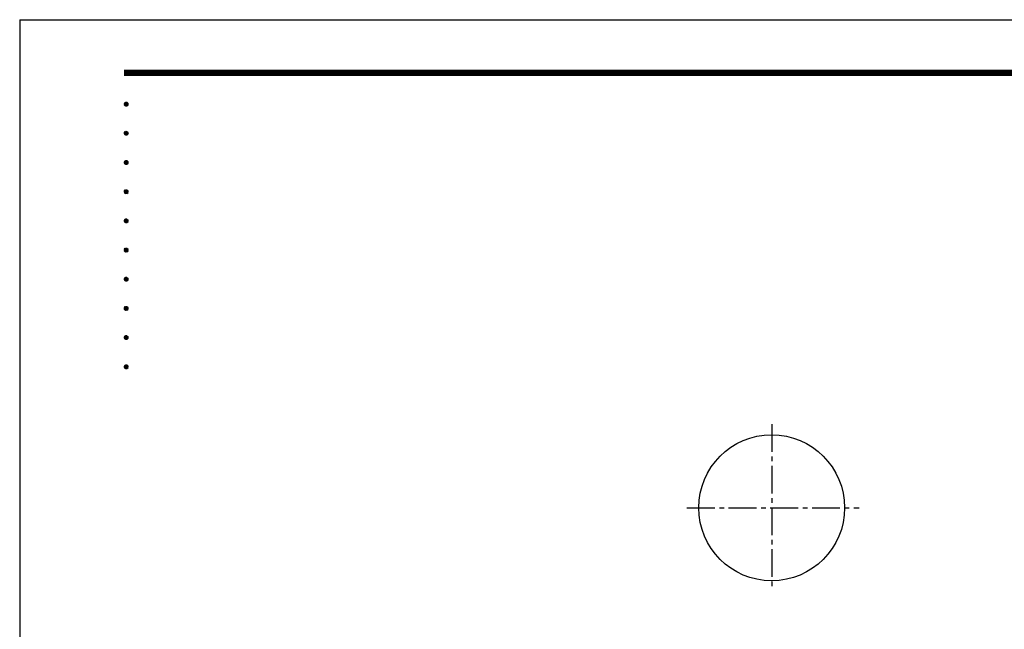
# Model space of a CAD drawing. Extents: x 0 to 4200, y 0 to 2970.
# Drawn here: x 0 to 2024, y 1717 to 2970 of the extents above; entities that cross this region are included whole.
import ezdxf
from ezdxf.enums import TextEntityAlignment as Align

# ---------------------------------------------------------------- set-up
doc = ezdxf.new("R2010")
doc.units = 0
doc.header["$LTSCALE"] = 3
doc.linetypes.add('CENTER2', pattern=[28.575000000000003, 19.05, -3.175, 3.175, -3.175])
doc.layers.get('0').update_dxf_attribs({"linetype": 'CONTINUOUS'})
doc.layers.get('DEFPOINTS').update_dxf_attribs({"linetype": 'CONTINUOUS'})
for name, color, linetype in [('P001', 131, 'CONTINUOUS'), ('P_1CENTER', 2, 'CONTINUOUS'), ('P_5DRAWFRAME', 104, 'CONTINUOUS')]:
    doc.layers.add(name, color=color, linetype=linetype)
doc.styles.add('BIGFONT', font='simplex.shx', dxfattribs={"bigfont": 'bigfont.shx'})

# ---------------------------------------------------------------- blocks, each defined once
blk = doc.blocks.new('DFP3')
at = {"color": 0}
for p, q in [((21.5, 286.5999999999999), (408, 286.5999999999999)), ((21.5, 286.5500000000002), (408, 286.5500000000002)), ((21.5, 286.5), (408, 286.5)), ((21.5, 286.4499999999998), (408, 286.4499999999998)), ((21.5, 286.4000000000001), (408, 286.4000000000001)), ((408, 286.3499999999999), (21.5, 286.3499999999999)), ((21.5, 286.3000000000002), (408, 286.3000000000002)), ((408, 286.25), (21.5, 286.25)), ((21.5, 286.1999999999998), (408, 286.1999999999998)), ((408, 286.1500000000001), (21.5, 286.1500000000001)), ((21.5, 286.0999999999999), (408, 286.0999999999999)), ((21.5, 286.0500000000002), (408, 286.0500000000002)), ((21.5, 286), (408, 286)), ((21.5, 285.9499999999998), (408, 285.9499999999998)), ((21.5, 285.9000000000001), (408, 285.9000000000001)), ((21.5, 285.8499999999999), (408, 285.8499999999999)), ((21.5, 285.8000000000002), (408, 285.8000000000002)), ((21.5, 285.75), (408, 285.75)), ((21.5, 285.6999999999998), (408, 285.6999999999998)), ((408, 285.6500000000001), (21.5, 285.6500000000001)), ((21.5, 285.5999999999999), (408, 285.5999999999999)), ((21.49999999999991, 279.6500000000001), (21.9, 280.0500000000002)), ((21.49999999999991, 279.6500000000001), (21.9, 279.25)), ((21.50537199999999, 279.5846620000002), (21.96533799999988, 280.0446280000001)), ((21.50537199999999, 279.715338), (21.96533799999988, 279.2553720000001)), ((21.50777600000006, 279.728486), (21.82151400000011, 280.0422239999998)), ((21.50777600000006, 279.5715140000002), (21.82151400000011, 279.2577759999999)), ((21.51914699999988, 279.5277259999998), (22.02227400000006, 280.0308530000002)), ((21.51914699999988, 279.7722739999999), (22.02227400000006, 279.269147)), ((21.53927699999999, 279.4771449999998), (22.07285500000003, 280.0107229999999)), ((21.53927699999999, 279.8228549999999), (22.07285500000003, 279.2892769999999)), ((21.54733999999998, 279.838761), (21.71123900000011, 280.0026600000001)), ((21.54733999999998, 279.4612390000002), (21.71123900000011, 279.2973400000001)), ((21.5647109999999, 279.4318680000001), (22.11813199999997, 279.9852890000002)), ((21.5647109999999, 279.8681320000001), (22.11813199999997, 279.314711)), ((21.59488899999987, 279.3913360000001), (22.15866399999995, 279.9551110000002)), ((21.59488899999987, 279.908664), (22.15866399999995, 279.344889)), ((21.62955000000002, 279.9447140000002), (22.19471400000011, 279.3795500000001)), ((21.62955000000002, 279.355286), (22.19471400000011, 279.9204500000001)), ((21.66865999999995, 279.9763149999999), (22.22631500000002, 279.4186599999998)), ((21.66865999999995, 279.3236849999998), (22.22631500000002, 279.8813399999999)), ((21.71240400000001, 280.0032810000002), (22.25328100000015, 279.4624039999999)), ((21.71240400000001, 279.2967189999999), (22.25328100000015, 279.8375959999998)), ((21.76123700000007, 280.0251600000001), (22.27516000000005, 279.5112370000002)), ((21.76123700000007, 279.27484), (22.27516000000005, 279.788763)), ((21.81602199999988, 280.0410849999998), (22.29108499999997, 279.566022)), ((21.81602199999988, 279.2589149999999), (22.29108499999997, 279.7339780000002)), ((21.87840099999985, 280.0494159999998), (22.29941599999997, 279.6284009999999)), ((21.87840099999985, 279.2505839999999), (22.29941599999997, 279.6715989999998)), ((21.95191100000002, 280.046617), (22.29661699999988, 279.7019110000001)), ((21.95191100000002, 279.2533830000002), (22.29661699999988, 279.5980890000001)), ((22.04737999999988, 280.0218589999999), (22.27185899999986, 279.79738)), ((22.04737999999988, 279.2781409999998), (22.27185899999986, 279.5026200000002)), ((21.49999999999991, 273.6500000000001), (21.9, 274.0500000000002)), ((21.49999999999991, 273.6500000000001), (21.9, 273.25)), ((21.50537199999999, 273.5846620000002), (21.96533799999988, 274.0446280000001)), ((21.50537199999999, 273.715338), (21.96533799999988, 273.2553720000001)), ((21.50777600000006, 273.728486), (21.82151400000011, 274.0422239999998)), ((21.50777600000006, 273.5715140000002), (21.82151400000011, 273.2577759999999)), ((21.51914699999988, 273.5277259999998), (22.02227400000006, 274.0308530000002)), ((21.51914699999988, 273.7722739999999), (22.02227400000006, 273.269147)), ((21.53927699999999, 273.4771449999998), (22.07285500000003, 274.0107229999999)), ((21.53927699999999, 273.8228549999999), (22.07285500000003, 273.2892769999999)), ((21.54733999999998, 273.838761), (21.71123900000011, 274.0026600000001)), ((21.54733999999998, 273.4612390000002), (21.71123900000011, 273.2973400000001)), ((21.5647109999999, 273.4318680000001), (22.11813199999997, 273.9852890000002)), ((21.5647109999999, 273.8681320000001), (22.11813199999997, 273.314711)), ((21.59488899999987, 273.3913360000001), (22.15866399999995, 273.9551110000002)), ((21.59488899999987, 273.908664), (22.15866399999995, 273.344889)), ((21.62955000000002, 273.9447140000002), (22.19471400000011, 273.3795500000001)), ((21.62955000000002, 273.355286), (22.19471400000011, 273.9204500000001)), ((21.66865999999995, 273.9763149999999), (22.22631500000002, 273.4186599999998)), ((21.66865999999995, 273.3236849999998), (22.22631500000002, 273.8813399999999)), ((21.71240400000001, 274.0032809999998), (22.25328100000015, 273.4624039999999)), ((21.71240400000001, 273.2967189999999), (22.25328100000015, 273.8375959999998)), ((21.76123700000007, 274.0251600000001), (22.27516000000005, 273.5112370000002)), ((21.76123700000007, 273.27484), (22.27516000000005, 273.788763)), ((21.81602199999988, 274.0410849999998), (22.29108499999997, 273.566022)), ((21.81602199999988, 273.2589149999999), (22.29108499999997, 273.7339780000002)), ((21.87840099999985, 274.0494159999998), (22.29941599999997, 273.6284009999999)), ((21.87840099999985, 273.2505839999999), (22.29941599999997, 273.6715989999998)), ((21.95191100000002, 274.046617), (22.29661699999988, 273.7019110000001)), ((21.95191100000002, 273.2533830000002), (22.29661699999988, 273.5980890000001)), ((22.04737999999988, 274.0218589999999), (22.27185899999986, 273.79738)), ((22.04737999999988, 273.2781409999998), (22.27185899999986, 273.5026200000002)), ((21.49999999999991, 267.6500000000001), (21.9, 268.0500000000002)), ((21.49999999999991, 267.6500000000001), (21.9, 267.25)), ((21.50537199999999, 267.5846620000002), (21.96533799999988, 268.0446280000001)), ((21.50537199999999, 267.715338), (21.96533799999988, 267.2553720000001)), ((21.50777600000006, 267.728486), (21.82151400000011, 268.0422239999998)), ((21.50777600000006, 267.5715140000002), (21.82151400000011, 267.2577759999999)), ((21.51914699999988, 267.5277259999998), (22.02227400000006, 268.0308530000002)), ((21.51914699999988, 267.7722739999999), (22.02227400000006, 267.269147)), ((21.53927699999999, 267.4771449999998), (22.07285500000003, 268.0107229999999)), ((21.53927699999999, 267.8228549999999), (22.07285500000003, 267.2892769999999)), ((21.54733999999998, 267.838761), (21.71123900000011, 268.0026600000001)), ((21.54733999999998, 267.4612390000002), (21.71123900000011, 267.2973400000001)), ((21.5647109999999, 267.4318680000001), (22.11813199999997, 267.9852890000002)), ((21.5647109999999, 267.8681320000001), (22.11813199999997, 267.314711)), ((21.59488899999987, 267.3913360000001), (22.15866399999995, 267.9551110000002)), ((21.59488899999987, 267.908664), (22.15866399999995, 267.344889)), ((21.62955000000002, 267.9447140000002), (22.19471400000011, 267.3795500000001)), ((21.62955000000002, 267.355286), (22.19471400000011, 267.9204500000001)), ((21.66865999999995, 267.9763149999999), (22.22631500000002, 267.4186599999998)), ((21.66865999999995, 267.3236849999998), (22.22631500000002, 267.8813399999999)), ((21.71240400000001, 268.0032809999998), (22.25328100000015, 267.4624039999999)), ((21.71240400000001, 267.2967189999999), (22.25328100000015, 267.8375959999998)), ((21.76123700000007, 268.0251600000001), (22.27516000000005, 267.5112370000002)), ((21.76123700000007, 267.27484), (22.27516000000005, 267.788763)), ((21.81602199999988, 268.0410849999998), (22.29108499999997, 267.566022)), ((21.81602199999988, 267.2589149999999), (22.29108499999997, 267.7339780000002)), ((21.87840099999985, 268.0494159999998), (22.29941599999997, 267.6284009999999)), ((21.87840099999985, 267.2505839999999), (22.29941599999997, 267.6715989999998)), ((21.95191100000002, 268.046617), (22.29661699999988, 267.7019110000001)), ((21.95191100000002, 267.2533830000002), (22.29661699999988, 267.5980890000001)), ((22.04737999999988, 268.0218589999999), (22.27185899999986, 267.79738)), ((22.04737999999988, 267.2781409999998), (22.27185899999986, 267.5026200000002)), ((21.49999999999991, 261.6500000000001), (21.9, 262.0500000000002)), ((21.49999999999991, 261.6500000000001), (21.9, 261.25)), ((21.50537199999999, 261.5846620000002), (21.96533799999988, 262.0446280000001)), ((21.50537199999999, 261.715338), (21.96533799999988, 261.2553720000001)), ((21.50777600000006, 261.728486), (21.82151400000011, 262.0422239999998)), ((21.50777600000006, 261.5715140000002), (21.82151400000011, 261.2577759999999)), ((21.51914699999988, 261.5277259999998), (22.02227400000006, 262.0308530000002)), ((21.51914699999988, 261.7722739999999), (22.02227400000006, 261.269147)), ((21.53927699999999, 261.4771449999998), (22.07285500000003, 262.0107229999999)), ((21.53927699999999, 261.8228549999999), (22.07285500000003, 261.2892769999999)), ((21.54733999999998, 261.838761), (21.71123900000011, 262.0026600000001)), ((21.54733999999998, 261.4612390000002), (21.71123900000011, 261.2973400000001)), ((21.5647109999999, 261.4318680000001), (22.11813199999997, 261.9852890000002)), ((21.5647109999999, 261.8681320000001), (22.11813199999997, 261.314711)), ((21.59488899999987, 261.3913360000001), (22.15866399999995, 261.9551110000002)), ((21.59488899999987, 261.908664), (22.15866399999995, 261.344889)), ((21.62955000000002, 261.9447140000002), (22.19471400000011, 261.3795500000001)), ((21.62955000000002, 261.355286), (22.19471400000011, 261.9204500000001)), ((21.66865999999995, 261.9763149999999), (22.22631500000002, 261.4186599999998)), ((21.66865999999995, 261.3236849999998), (22.22631500000002, 261.8813399999999)), ((21.71240400000001, 262.0032809999998), (22.25328100000015, 261.4624039999999)), ((21.71240400000001, 261.2967189999999), (22.25328100000015, 261.8375959999998)), ((21.76123700000007, 262.0251600000001), (22.27516000000005, 261.5112370000002)), ((21.76123700000007, 261.27484), (22.27516000000005, 261.788763)), ((21.81602199999988, 262.0410849999998), (22.29108499999997, 261.566022)), ((21.81602199999988, 261.2589149999999), (22.29108499999997, 261.7339780000002)), ((21.87840099999985, 262.0494159999998), (22.29941599999997, 261.6284009999999)), ((21.87840099999985, 261.2505839999999), (22.29941599999997, 261.6715989999998)), ((21.95191100000002, 262.046617), (22.29661699999988, 261.7019110000001)), ((21.95191100000002, 261.2533830000002), (22.29661699999988, 261.5980890000001)), ((22.04737999999988, 262.0218589999999), (22.27185899999986, 261.79738)), ((22.04737999999988, 261.2781409999998), (22.27185899999986, 261.5026200000002)), ((21.49999999999991, 255.6500000000001), (21.9, 256.0500000000002)), ((21.49999999999991, 255.6500000000001), (21.9, 255.25)), ((21.50537199999999, 255.5846620000002), (21.96533799999988, 256.0446280000001)), ((21.50537199999999, 255.715338), (21.96533799999988, 255.2553720000001)), ((21.50777600000006, 255.728486), (21.82151400000011, 256.0422239999998)), ((21.50777600000006, 255.5715140000002), (21.82151400000011, 255.2577759999999)), ((21.51914699999988, 255.5277259999998), (22.02227400000006, 256.0308530000002)), ((21.51914699999988, 255.7722739999999), (22.02227400000006, 255.269147)), ((21.53927699999999, 255.4771449999998), (22.07285500000003, 256.0107229999999)), ((21.53927699999999, 255.8228549999999), (22.07285500000003, 255.2892769999999)), ((21.54733999999998, 255.838761), (21.71123900000011, 256.0026600000001)), ((21.54733999999998, 255.4612390000002), (21.71123900000011, 255.2973400000001)), ((21.5647109999999, 255.4318680000001), (22.11813199999997, 255.9852890000002)), ((21.5647109999999, 255.8681320000001), (22.11813199999997, 255.314711)), ((21.59488899999987, 255.3913360000001), (22.15866399999995, 255.9551110000002)), ((21.59488899999987, 255.908664), (22.15866399999995, 255.344889)), ((21.62955000000002, 255.9447140000002), (22.19471400000011, 255.3795500000001)), ((21.62955000000002, 255.355286), (22.19471400000011, 255.9204500000001)), ((21.66865999999995, 255.9763149999999), (22.22631500000002, 255.4186599999998)), ((21.66865999999995, 255.3236849999998), (22.22631500000002, 255.8813399999999)), ((21.71240400000001, 256.0032809999998), (22.25328100000015, 255.4624039999999)), ((21.71240400000001, 255.2967189999999), (22.25328100000015, 255.8375959999998)), ((21.76123700000007, 256.0251600000001), (22.27516000000005, 255.5112370000002)), ((21.76123700000007, 255.27484), (22.27516000000005, 255.788763)), ((21.81602199999988, 256.0410849999998), (22.29108499999997, 255.566022)), ((21.81602199999988, 255.2589149999999), (22.29108499999997, 255.7339780000002)), ((21.87840099999985, 256.0494159999998), (22.29941599999997, 255.6284009999999)), ((21.87840099999985, 255.2505839999999), (22.29941599999997, 255.6715989999998)), ((21.95191100000002, 256.046617), (22.29661699999988, 255.7019110000001)), ((21.95191100000002, 255.2533830000002), (22.29661699999988, 255.5980890000001)), ((22.04737999999988, 256.0218589999999), (22.27185899999986, 255.79738)), ((22.04737999999988, 255.2781409999998), (22.27185899999986, 255.5026200000002)), ((21.49999999999991, 249.6500000000001), (21.9, 250.0500000000002)), ((21.49999999999991, 249.6500000000001), (21.9, 249.25)), ((21.50537199999999, 249.5846620000002), (21.96533799999988, 250.0446280000001)), ((21.50537199999999, 249.715338), (21.96533799999988, 249.2553720000001)), ((21.50777600000006, 249.728486), (21.82151400000011, 250.0422239999998)), ((21.50777600000006, 249.5715140000002), (21.82151400000011, 249.2577759999999)), ((21.51914699999988, 249.5277259999998), (22.02227400000006, 250.0308530000002)), ((21.51914699999988, 249.7722739999999), (22.02227400000006, 249.269147)), ((21.53927699999999, 249.4771449999998), (22.07285500000003, 250.0107229999999)), ((21.53927699999999, 249.8228549999999), (22.07285500000003, 249.2892769999999)), ((21.54733999999998, 249.838761), (21.71123900000011, 250.0026600000001)), ((21.54733999999998, 249.4612390000002), (21.71123900000011, 249.2973400000001)), ((21.5647109999999, 249.4318680000001), (22.11813199999997, 249.9852890000002)), ((21.5647109999999, 249.8681320000001), (22.11813199999997, 249.314711)), ((21.59488899999987, 249.3913360000001), (22.15866399999995, 249.9551110000002)), ((21.59488899999987, 249.908664), (22.15866399999995, 249.344889)), ((21.62955000000002, 249.9447140000002), (22.19471400000011, 249.3795500000001)), ((21.62955000000002, 249.355286), (22.19471400000011, 249.9204500000001)), ((21.66865999999995, 249.9763149999999), (22.22631500000002, 249.4186599999998)), ((21.66865999999995, 249.3236849999998), (22.22631500000002, 249.8813399999999)), ((21.71240400000001, 250.0032809999998), (22.25328100000015, 249.4624039999999)), ((21.71240400000001, 249.2967189999999), (22.25328100000015, 249.8375959999998)), ((21.76123700000007, 250.0251600000001), (22.27516000000005, 249.5112370000002)), ((21.76123700000007, 249.27484), (22.27516000000005, 249.788763)), ((21.81602199999988, 250.0410849999998), (22.29108499999997, 249.566022)), ((21.81602199999988, 249.2589149999999), (22.29108499999997, 249.7339780000002)), ((21.87840099999985, 250.0494159999998), (22.29941599999997, 249.6284009999999)), ((21.87840099999985, 249.2505839999999), (22.29941599999997, 249.6715989999998)), ((21.95191100000002, 250.046617), (22.29661699999988, 249.7019110000001)), ((21.95191100000002, 249.2533830000002), (22.29661699999988, 249.5980890000001)), ((22.04737999999988, 250.0218589999999), (22.27185899999986, 249.79738)), ((22.04737999999988, 249.2781409999998), (22.27185899999986, 249.5026200000002)), ((21.49999999999991, 243.6500000000001), (21.9, 244.0500000000002)), ((21.49999999999991, 243.6500000000001), (21.9, 243.25)), ((21.50537199999999, 243.5846620000002), (21.96533799999988, 244.0446280000001)), ((21.50537199999999, 243.715338), (21.96533799999988, 243.2553720000001)), ((21.50777600000006, 243.728486), (21.82151400000011, 244.0422239999998)), ((21.50777600000006, 243.5715140000002), (21.82151400000011, 243.2577759999999)), ((21.51914699999988, 243.5277259999998), (22.02227400000006, 244.0308530000002)), ((21.51914699999988, 243.7722739999999), (22.02227400000006, 243.269147)), ((21.53927699999999, 243.4771449999998), (22.07285500000003, 244.0107229999999)), ((21.53927699999999, 243.8228549999999), (22.07285500000003, 243.2892769999999)), ((21.54733999999998, 243.838761), (21.71123900000011, 244.0026600000001)), ((21.54733999999998, 243.4612390000002), (21.71123900000011, 243.2973400000001)), ((21.5647109999999, 243.4318680000001), (22.11813199999997, 243.9852890000002)), ((21.5647109999999, 243.8681320000001), (22.11813199999997, 243.314711)), ((21.59488899999987, 243.3913360000001), (22.15866399999995, 243.9551110000002)), ((21.59488899999987, 243.908664), (22.15866399999995, 243.344889)), ((21.62955000000002, 243.9447140000002), (22.19471400000011, 243.3795500000001)), ((21.62955000000002, 243.355286), (22.19471400000011, 243.9204500000001)), ((21.66865999999995, 243.9763149999999), (22.22631500000002, 243.4186599999998)), ((21.66865999999995, 243.3236849999998), (22.22631500000002, 243.8813399999999)), ((21.71240400000001, 244.0032809999998), (22.25328100000015, 243.4624039999999)), ((21.71240400000001, 243.2967189999999), (22.25328100000015, 243.8375959999998)), ((21.76123700000007, 244.0251600000001), (22.27516000000005, 243.5112370000002)), ((21.76123700000007, 243.27484), (22.27516000000005, 243.788763)), ((21.81602199999988, 244.0410849999998), (22.29108499999997, 243.566022)), ((21.81602199999988, 243.2589149999999), (22.29108499999997, 243.7339780000002)), ((21.87840099999985, 244.0494159999998), (22.29941599999997, 243.6284009999999)), ((21.87840099999985, 243.2505839999999), (22.29941599999997, 243.6715989999998)), ((21.95191100000002, 244.046617), (22.29661699999988, 243.7019110000001)), ((21.95191100000002, 243.2533830000002), (22.29661699999988, 243.5980890000001)), ((22.04737999999988, 244.0218589999999), (22.27185899999986, 243.79738)), ((22.04737999999988, 243.2781409999998), (22.27185899999986, 243.5026200000002)), ((21.49999999999991, 237.6500000000001), (21.9, 238.0500000000002)), ((21.49999999999991, 237.6500000000001), (21.9, 237.25)), ((21.50537199999999, 237.5846620000002), (21.96533799999988, 238.0446280000001)), ((21.50537199999999, 237.715338), (21.96533799999988, 237.2553720000001)), ((21.50777600000006, 237.728486), (21.82151400000011, 238.0422239999998)), ((21.50777600000006, 237.5715140000002), (21.82151400000011, 237.2577759999999)), ((21.51914699999988, 237.5277259999998), (22.02227400000006, 238.0308530000002)), ((21.51914699999988, 237.7722739999999), (22.02227400000006, 237.269147)), ((21.53927699999999, 237.4771449999998), (22.07285500000003, 238.0107229999999)), ((21.53927699999999, 237.8228549999999), (22.07285500000003, 237.2892769999999)), ((21.54733999999998, 237.838761), (21.71123900000011, 238.0026600000001)), ((21.54733999999998, 237.4612390000002), (21.71123900000011, 237.2973400000001)), ((21.5647109999999, 237.4318680000001), (22.11813199999997, 237.9852890000002)), ((21.5647109999999, 237.8681320000001), (22.11813199999997, 237.314711)), ((21.59488899999987, 237.3913360000001), (22.15866399999995, 237.9551110000002)), ((21.59488899999987, 237.908664), (22.15866399999995, 237.344889)), ((21.62955000000002, 237.9447140000002), (22.19471400000011, 237.3795500000001)), ((21.62955000000002, 237.355286), (22.19471400000011, 237.9204500000001)), ((21.66865999999995, 237.9763149999999), (22.22631500000002, 237.4186599999998)), ((21.66865999999995, 237.3236849999998), (22.22631500000002, 237.8813399999999)), ((21.71240400000001, 238.0032809999998), (22.25328100000015, 237.4624039999999)), ((21.71240400000001, 237.2967189999999), (22.25328100000015, 237.8375959999998)), ((21.76123700000007, 238.0251600000001), (22.27516000000005, 237.5112370000002)), ((21.76123700000007, 237.27484), (22.27516000000005, 237.788763)), ((21.81602199999988, 238.0410849999998), (22.29108499999997, 237.566022)), ((21.81602199999988, 237.2589149999999), (22.29108499999997, 237.7339780000002)), ((21.87840099999985, 238.0494159999998), (22.29941599999997, 237.6284009999999)), ((21.87840099999985, 237.2505839999999), (22.29941599999997, 237.6715989999998)), ((21.95191100000002, 238.046617), (22.29661699999988, 237.7019110000001)), ((21.95191100000002, 237.2533830000002), (22.29661699999988, 237.5980890000001)), ((22.04737999999988, 238.0218589999999), (22.27185899999986, 237.79738)), ((22.04737999999988, 237.2781409999998), (22.27185899999986, 237.5026200000002)), ((21.49999999999991, 231.6500000000001), (21.9, 232.0500000000002)), ((21.49999999999991, 231.6500000000001), (21.9, 231.25)), ((21.50537199999999, 231.5846620000002), (21.96533799999988, 232.0446280000001)), ((21.50537199999999, 231.715338), (21.96533799999988, 231.2553720000001)), ((21.50777600000006, 231.728486), (21.82151400000011, 232.0422239999998)), ((21.50777600000006, 231.5715140000002), (21.82151400000011, 231.2577759999999)), ((21.51914699999988, 231.5277259999998), (22.02227400000006, 232.0308530000002)), ((21.51914699999988, 231.7722739999999), (22.02227400000006, 231.269147)), ((21.53927699999999, 231.4771449999998), (22.07285500000003, 232.0107229999999)), ((21.53927699999999, 231.8228549999999), (22.07285500000003, 231.2892769999999)), ((21.54733999999998, 231.838761), (21.71123900000011, 232.0026600000001)), ((21.54733999999998, 231.4612390000002), (21.71123900000011, 231.2973400000001)), ((21.5647109999999, 231.4318680000001), (22.11813199999997, 231.9852890000002)), ((21.5647109999999, 231.8681320000001), (22.11813199999997, 231.314711)), ((21.59488899999987, 231.3913360000001), (22.15866399999995, 231.9551110000002)), ((21.59488899999987, 231.908664), (22.15866399999995, 231.344889)), ((21.62955000000002, 231.9447140000002), (22.19471400000011, 231.3795500000001)), ((21.62955000000002, 231.355286), (22.19471400000011, 231.9204500000001)), ((21.66865999999995, 231.9763149999999), (22.22631500000002, 231.4186599999998)), ((21.66865999999995, 231.3236849999998), (22.22631500000002, 231.8813399999999)), ((21.71240400000001, 232.0032809999998), (22.25328100000015, 231.4624039999999)), ((21.71240400000001, 231.2967189999999), (22.25328100000015, 231.8375959999998)), ((21.76123700000007, 232.0251600000001), (22.27516000000005, 231.5112370000002)), ((21.76123700000007, 231.27484), (22.27516000000005, 231.788763)), ((21.81602199999988, 232.0410849999998), (22.29108499999997, 231.566022)), ((21.81602199999988, 231.2589149999999), (22.29108499999997, 231.7339780000002)), ((21.87840099999985, 232.0494159999998), (22.29941599999997, 231.6284009999999)), ((21.87840099999985, 231.2505839999999), (22.29941599999997, 231.6715989999998)), ((21.95191100000002, 232.046617), (22.29661699999988, 231.7019110000001)), ((21.95191100000002, 231.2533830000002), (22.29661699999988, 231.5980890000001)), ((22.04737999999988, 232.0218589999999), (22.27185899999986, 231.79738)), ((22.04737999999988, 231.2781409999998), (22.27185899999986, 231.5026200000002)), ((21.49999999999991, 225.6500000000001), (21.9, 226.0500000000002)), ((21.49999999999991, 225.6500000000001), (21.9, 225.25)), ((21.50537199999999, 225.5846620000002), (21.96533799999988, 226.0446280000001)), ((21.50537199999999, 225.715338), (21.96533799999988, 225.2553720000001)), ((21.50777600000006, 225.728486), (21.82151400000011, 226.0422239999998)), ((21.50777600000006, 225.5715140000002), (21.82151400000011, 225.2577759999999)), ((21.51914699999988, 225.5277259999998), (22.02227400000006, 226.0308530000002)), ((21.51914699999988, 225.7722739999999), (22.02227400000006, 225.269147)), ((21.53927699999999, 225.4771449999998), (22.07285500000003, 226.0107229999999)), ((21.53927699999999, 225.8228549999999), (22.07285500000003, 225.2892769999999)), ((21.54733999999998, 225.838761), (21.71123900000011, 226.0026600000001)), ((21.54733999999998, 225.4612390000002), (21.71123900000011, 225.2973400000001)), ((21.5647109999999, 225.4318680000001), (22.11813199999997, 225.9852890000002)), ((21.5647109999999, 225.8681320000001), (22.11813199999997, 225.314711)), ((21.59488899999987, 225.3913360000001), (22.15866399999995, 225.9551110000002)), ((21.59488899999987, 225.908664), (22.15866399999995, 225.344889)), ((21.62955000000002, 225.9447140000002), (22.19471400000011, 225.3795500000001)), ((21.62955000000002, 225.355286), (22.19471400000011, 225.9204500000001)), ((21.66865999999995, 225.9763149999999), (22.22631500000002, 225.4186599999998)), ((21.66865999999995, 225.3236849999998), (22.22631500000002, 225.8813399999999)), ((21.71240400000001, 226.0032809999998), (22.25328100000015, 225.4624039999999)), ((21.71240400000001, 225.2967189999999), (22.25328100000015, 225.8375959999998)), ((21.76123700000007, 226.0251600000001), (22.27516000000005, 225.5112370000002)), ((21.76123700000007, 225.27484), (22.27516000000005, 225.788763)), ((21.81602199999988, 226.0410849999998), (22.29108499999997, 225.566022)), ((21.81602199999988, 225.2589149999999), (22.29108499999997, 225.7339780000002)), ((21.87840099999985, 226.0494159999998), (22.29941599999997, 225.6284009999999)), ((21.87840099999985, 225.2505839999999), (22.29941599999997, 225.6715989999998)), ((21.95191100000002, 226.046617), (22.29661699999988, 225.7019110000001)), ((21.95191100000002, 225.2533830000002), (22.29661699999988, 225.5980890000001)), ((22.04737999999988, 226.0218589999999), (22.27185899999986, 225.79738)), ((22.04737999999988, 225.2781409999998), (22.27185899999986, 225.5026200000002))]:
    blk.add_line(p, q, dxfattribs=at)
at = {"layer": 'DEFPOINTS', "color": 0}
for q in [(0, 0), (420, 297)]:
    blk.add_line((0, 297), q, dxfattribs=at)
at = {"color": 83, "style": 'BIGFONT'}
for tag, height, p in [('PROJECT1', 4, (283.3767781158953, 25.59552576656833)), ('DATE', 3, (344.6767368508332, 25.84170330022686)), ('SCALE', 3, (379.6767368508332, 25.84170330022687)), ('PROJECT2', 4, (284.2017368508333, 17.84170330022687)), ('PROJECT3', 4, (284.2017368508333, 10.56670330022678)), ('DWGNO', 3, (358.6767368508332, 10.56670330022678))]:
    blk.add_attdef(tag, text='', height=height, dxfattribs=at).set_placement(p, align=Align.BOTTOM_CENTER)
at = {"color": 83, "ltscale": 0.5, "style": 'BIGFONT', "flags": 8}
for tag, p in [('REV04', (26.47495122985561, 27.61385740103822)), ('REV03', (26.47495122985561, 21.70454253201979)), ('REV02', (26.47495122985561, 15.57545657700518)), ('REV01', (26.47495122985561, 10.32545657700518))]:
    blk.add_attdef(tag, text='', height=2, dxfattribs=at).set_placement(p, align=Align.BOTTOM_LEFT)
for tag, p in [('REVD4', (80.97889358425684, 27.61385740103822)), ('R4D', (92.67184913363053, 27.61385740103822)), ('R4C', (101.7968241336305, 27.61385740103822)), ('R4A', (110.9218241336305, 27.61385740103822)), ('REVD3', (80.97889358425684, 21.70454253201979)), ('R3D', (92.67184913363053, 21.70454253201979)), ('R3C', (101.7968241336305, 21.70454253201979)), ('R3A', (110.9218241336305, 21.70454253201979)), ('REVD2', (80.97889358425684, 15.57545657700518)), ('R2D', (92.67184913363053, 15.57545657700518)), ('R2C', (101.7968241336305, 15.57545657700518)), ('R2A', (110.9218241336305, 15.57545657700518)), ('REVD1', (80.97889358425684, 10.32545657700518)), ('R1D', (92.67184913363053, 10.32545657700518)), ('R1C', (101.7968241336305, 10.32545657700518)), ('R1A', (110.9218241336305, 10.32545657700518))]:
    blk.add_attdef(tag, text='', height=2, dxfattribs=at).set_placement(p, align=Align.BOTTOM_CENTER)

msp = doc.modelspace()

# ---------------------------------------------------------------- linework, layer by layer
at = {"layer": 'P001'}
msp.add_circle((1546.169663007512, 1966.528313441875), 150, dxfattribs=at)
at = {"layer": 'P_1CENTER', "linetype": 'CENTER2'}
for p, q in [((1546.169663007512, 2138.637968375578), (1546.169663007512, 1796.874256559785)), ((1371.914512518667, 1966.528313441875), (1726.169663007512, 1966.528313441875))]:
    msp.add_line(p, q, dxfattribs=at)

# ---------------------------------------------------------------- block references
at = {"layer": 'P_5DRAWFRAME', "xscale": 10, "yscale": 10, "zscale": 10}
msp.add_blockref('DFP3', (0, 0), dxfattribs=at)

doc.saveas('drawing.dxf')
